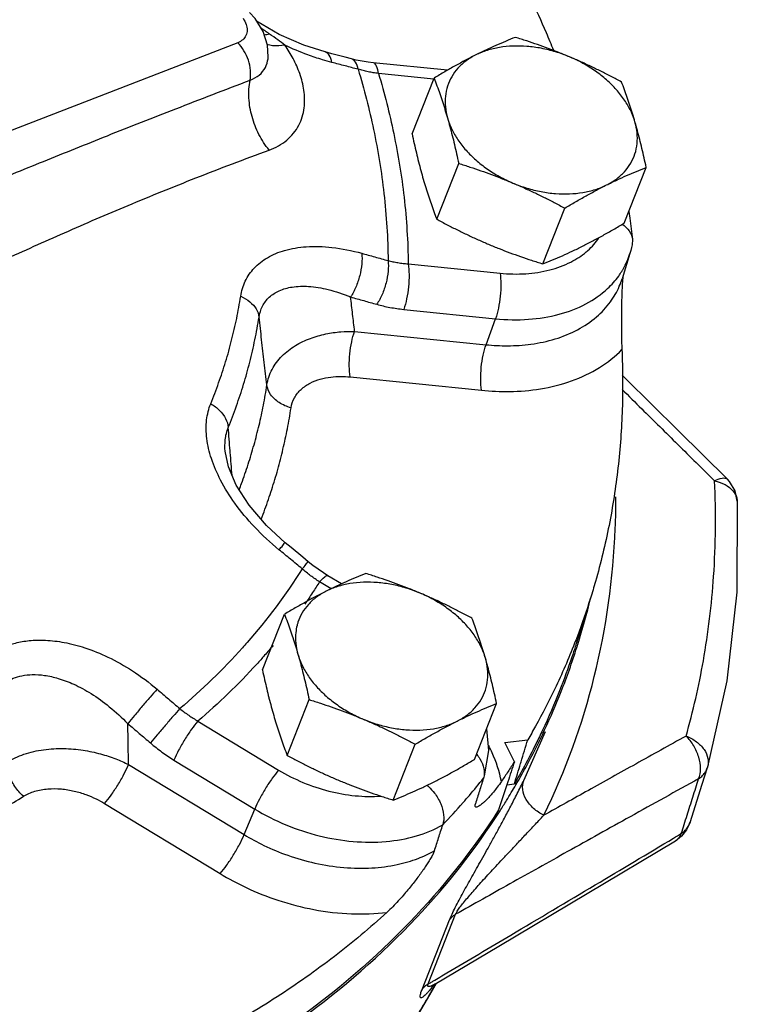
# Model space of a CAD drawing. Units: inches. Extents: x -7.7 to 22.5, y -2.9 to 22.
# Drawn here: x 21.5 to 22.1, y 17.2 to 18.1 of the extents above; entities that cross this region are included whole.
import ezdxf

# ---------------------------------------------------------------- set-up
doc = ezdxf.new("R2010")
doc.units = ezdxf.units.IN
doc.header["$LTSCALE"] = 1.21
doc.header["$MEASUREMENT"] = 0
doc.layers.get('0').update_dxf_attribs({"linetype": 'CONTINUOUS'})
doc.layers.add('02___PRT_ALL_AXES', color=7, linetype='CONTINUOUS')
doc.layers.add('MACHINE', color=7, linetype='CONTINUOUS')

msp = doc.modelspace()

# ---------------------------------------------------------------- linework, layer by layer
at = {"color": 7, "linetype": 'CONTINUOUS'}
for p, q in [((21.69943, 18.1011), (21.67815, 18.11354)), ((21.66055, 18.09325), (21.40929, 17.99598)), ((21.72275, 18.09083), (21.69943, 18.1011)), ((21.74266, 18.08454), (21.72275, 18.09083)), ((21.68923, 18.07977), (21.68923, 18.07981)), ((21.85769, 18.06731), (21.78785, 18.07441)), ((21.84505, 18.05898), (21.79296, 18.06428)), ((22.02821, 17.93441), (22.02915, 17.92834)), ((22.02915, 17.92834), (22.03176, 17.90825)), ((22.03176, 17.90826), (22.03153, 17.90328)), ((22.02937, 17.89501), (22.02193, 17.87126)), ((21.8209, 17.88529), (21.9072, 17.87652)), ((21.81663, 17.84248), (21.90294, 17.83371)), ((21.894, 17.80923), (21.90294, 17.83371)), ((21.77046, 17.82179), (21.894, 17.80923)), ((21.7662, 17.77898), (21.88974, 17.76642)), ((21.64874, 17.709), (21.64874, 17.70901)), ((21.75809, 17.58431), (21.74543, 17.592)), ((21.74828, 17.57969), (21.73749, 17.58624)), ((21.99225, 17.57092), (21.97878, 17.52792)), ((21.62313, 17.45535), (21.69904, 17.40929)), ((21.92957, 17.39959), (21.94986, 17.44563)), ((21.91157, 17.43504), (21.93326, 17.43771)), ((21.92071, 17.41714), (21.91157, 17.43504)), ((21.60062, 17.41871), (21.67653, 17.37265)), ((21.55788, 17.41447), (21.66653, 17.34853)), ((22.0972, 17.39592), (22.10217, 17.41166)), ((21.91358, 17.39542), (21.92076, 17.3963)), ((22.08582, 17.35995), (22.0972, 17.39592)), ((21.53537, 17.37783), (21.64403, 17.31189)), ((21.66653, 17.34853), (21.67653, 17.37265)), ((22.07789, 17.34705), (22.07206, 17.34255)), ((21.83387, 17.203), (21.85975, 17.2685)), ((21.83959, 17.2081), (21.86547, 17.27361)), ((21.84117, 17.19797), (21.84743, 17.20898)), ((21.8445, 17.20719), (21.84573, 17.20798))]:
    msp.add_line(p, q, dxfattribs=at)
for points in [[(21.68923, 18.07981), (21.68862, 18.09096), (21.68449, 18.10383), (21.6769, 18.1159), (21.67176, 18.1216)], [(21.76738, 18.07807), (21.76151, 18.07962), (21.7491, 18.08286), (21.74266, 18.08454)], [(21.78785, 18.07441), (21.78313, 18.07497), (21.77201, 18.07695), (21.76738, 18.07807)], [(22.03153, 17.90328), (22.0309, 17.90051), (22.03018, 17.89775), (22.02937, 17.89501)], [(22.12105, 17.68276), (22.07461, 17.72867), (22.02528, 17.77732), (22.02189, 17.78066)], [(21.70521, 17.62307), (21.68755, 17.63926), (21.67117, 17.65836), (21.65915, 17.67715), (21.65173, 17.69446), (21.64874, 17.70901)], [(22.13028, 17.66201), (22.12819, 17.67189), (22.12293, 17.68073), (22.12105, 17.68276)], [(22.13028, 17.66201), (22.12985, 17.57656), (22.12051, 17.49318), (22.10237, 17.41234)], [(21.72691, 17.60519), (21.72175, 17.60945), (21.71085, 17.61844), (21.70521, 17.62307)], [(21.74542, 17.592), (21.74131, 17.59459), (21.73125, 17.60172), (21.72691, 17.60519)], [(21.89458, 17.44792), (21.89646, 17.42779), (21.89235, 17.40373)], [(22.10237, 17.41234), (22.10227, 17.412), (22.10217, 17.41166)], [(22.08582, 17.35995), (22.08266, 17.35303), (22.07789, 17.34705)], [(21.84573, 17.20798), (21.90607, 17.24368), (21.98922, 17.2931), (22.07207, 17.34256)], [(21.84266, 17.20577), (21.84277, 17.20588), (21.8445, 17.20719)], [(21.79701, 17.12188), (21.80861, 17.14237), (21.82509, 17.17063), (21.84117, 17.19797)]]:
    msp.add_lwpolyline(points, dxfattribs=at)
for points, start_tangent, end_tangent in [([(21.74979, 18.41565), (21.7994, 18.35539), (21.84445, 18.2937), (21.88477, 18.23084), (21.92016, 18.16708), (21.95049, 18.1027), (21.95735, 18.0863)], (0.256885, -0.294749), (0.147898, -0.362011)), ([(21.66556, 18.11622), (21.66843, 18.11049), (21.66936, 18.10496), (21.66827, 18.10002), (21.66526, 18.09602), (21.66055, 18.09325)], (0.01525, -0.023024), (-0.025681, -0.009949)), ([(21.69049, 18.10134), (21.68207, 18.10732)], (-0.008477, 0.005901), (-0.008355, 0.006075)), ([(21.69049, 18.10134), (21.68542, 18.10042)], (-0.004927, -0.001213), (-0.005149, -0.000447)), ([(21.7049, 18.09096), (21.69822, 18.09591), (21.69049, 18.10134)], (-0.014072, 0.010832), (-0.014574, 0.010146)), ([(21.67217, 18.05798), (21.67252, 18.06717), (21.67053, 18.07675), (21.6664, 18.08574), (21.66055, 18.09325)], (0.006651, 0.037813), (-0.027219, 0.027078)), ([(21.7049, 18.09096), (21.69323, 18.09044), (21.68807, 18.09158)], (-0.016665, -0.002806), (-0.016026, 0.005753)), ([(21.69012, 17.99224), (21.7067, 18.00162), (21.71797, 18.01555), (21.72302, 18.03195), (21.72279, 18.04852), (21.71889, 18.06414), (21.71261, 18.07834), (21.7049, 18.09096)], (0.109992, 0.040223), (-0.066669, 0.096288)), ([(21.74034, 18.07715), (21.72632, 18.08186), (21.7049, 18.09096)], (-0.036449, 0.011011), (-0.034315, 0.016465)), ([(21.74911, 18.07469), (21.74658, 18.08152), (21.74267, 18.08453)], (-0.00225, 0.011982), (-0.011544, 0.003191)), ([(21.67216, 18.05798), (21.68075, 18.06286), (21.68651, 18.06995), (21.68907, 18.07821), (21.68923, 18.07977)], (0.027375, 0.010222), (0.002038, 0.029244)), ([(21.74911, 18.07469), (21.74034, 18.07715)], (-0.008814, 0.002286), (-0.00872, 0.002634)), ([(21.7615, 18.07146), (21.74911, 18.07469)], (-0.012391, 0.003242), (-0.012398, 0.003215)), ([(21.77384, 18.06822), (21.77129, 18.07506), (21.76738, 18.07807)], (-0.002259, 0.011995), (-0.011555, 0.00326)), ([(21.79296, 18.06428), (21.79105, 18.0713), (21.78822, 18.07434), (21.78785, 18.07438)], (-0.001827, 0.011704), (-0.010943, -0.000013)), ([(21.77384, 18.06822), (21.7615, 18.07146)], (-0.012334, 0.003256), (-0.012341, 0.003229)), ([(21.77384, 18.06822), (21.78828, 18.01159), (21.79805, 17.95133), (21.80191, 17.88833)], (0.052373, -0.174928), (0.001525, -0.182593)), ([(21.79296, 18.06428), (21.78802, 18.06501), (21.7832, 18.06591), (21.77847, 18.06698), (21.77384, 18.06822)], (-0.019381, 0.002501), (-0.018768, 0.005445)), ([(21.79296, 18.06428), (21.80722, 18.00783), (21.81692, 17.94787), (21.8209, 17.88529)], (0.051572, -0.174192), (0.002159, -0.181653)), ([(21.42036, 17.95825), (21.47778, 17.98165), (21.53799, 18.0058), (21.60224, 18.03108), (21.67217, 18.05798)], (0.250585, 0.102784), (0.253187, 0.096196)), ([(21.69012, 17.99224), (21.68049, 18.00696), (21.67398, 18.02376), (21.67112, 18.04126), (21.67216, 18.05798)], (-0.044615, 0.054058), (0.012964, 0.068882)), ([(21.44035, 17.88887), (21.49766, 17.91453), (21.55749, 17.94021), (21.62111, 17.96605), (21.69012, 17.99224)], (0.246067, 0.112054), (0.253946, 0.092826)), ([(22.02205, 17.92265), (22.02277, 17.92214)], (0.000727, -0.0005), (0.000712, -0.000521)), ([(22.02277, 17.92214), (22.02727, 17.918), (22.03143, 17.91013), (22.03175, 17.90826)], (0.013692, -0.010018), (0.001894, -0.017032)), ([(21.98984, 17.89792), (22.00024, 17.90968)], (0.011748, 0.010458), (0.008875, 0.013001)), ([(21.66335, 17.85483), (21.6677, 17.86901), (21.67613, 17.88133), (21.68847, 17.8911), (21.70467, 17.89792), (21.72487, 17.90137), (21.74916, 17.90076), (21.77711, 17.89527)], (0.021347, 0.134671), (0.131405, -0.036396)), ([(21.98823, 17.89653), (21.98984, 17.89792)], (0.001629, 0.001363), (0.001587, 0.001413)), ([(21.77711, 17.89527), (21.77718, 17.8854), (21.77525, 17.87423), (21.77157, 17.86331), (21.76667, 17.85413)], (0.005367, -0.042799), (-0.024162, -0.035732)), ([(21.77711, 17.89527), (21.78954, 17.89181), (21.80191, 17.88833)], (0.02482, -0.006875), (0.024787, -0.006993)), ([(21.80191, 17.88833), (21.80197, 17.87847), (21.8, 17.86731), (21.79628, 17.8564), (21.79132, 17.84724)], (0.005348, -0.042809), (-0.024381, -0.035592)), ([(21.80191, 17.88833), (21.80651, 17.88728), (21.81121, 17.88642), (21.81599, 17.88576), (21.8209, 17.88529)], (0.018654, -0.004747), (0.019196, -0.001422)), ([(21.9072, 17.87652), (21.93143, 17.87603), (21.95391, 17.87957), (21.97368, 17.88698), (21.98823, 17.89653)], (0.085059, -0.008648), (0.065735, 0.055012)), ([(22.02298, 17.8804), (22.02936, 17.89502)], (0.007933, 0.013861), (0.004783, 0.015222)), ([(21.8209, 17.88529), (21.82164, 17.87528), (21.82109, 17.86372), (21.81934, 17.85224), (21.81663, 17.84248)], (0.006684, -0.042832), (-0.014867, -0.040722)), ([(22.0216, 17.87808), (22.02298, 17.8804)], (0.001427, 0.002294), (0.001343, 0.002346)), ([(21.894, 17.80923), (21.91422, 17.80824), (21.93628, 17.80976), (21.95898, 17.81469), (21.98012, 17.82337), (21.99781, 17.83535), (22.01093, 17.84949), (22.0193, 17.86417), (22.02193, 17.87126)], (0.15275, -0.01553), (0.045986, 0.146795)), ([(21.9072, 17.87652), (21.90794, 17.86651), (21.9074, 17.85494), (21.90565, 17.84346), (21.90294, 17.83371)], (0.006684, -0.042832), (-0.014867, -0.040722)), ([(21.90294, 17.83371), (21.93402, 17.83314), (21.96282, 17.83786), (21.988, 17.84765), (22.00837, 17.86206), (22.01875, 17.87384)], (0.12725, -0.012937), (0.074999, 0.104192)), ([(22.01875, 17.87384), (22.0216, 17.87808)], (0.002984, 0.004146), (0.002699, 0.004339)), ([(22.02299, 17.87472), (22.02257, 17.87138), (22.02218, 17.86676)], (-0.001221, -0.007909), (-0.000545, -0.00798)), ([(21.68057, 17.83519), (21.68387, 17.84548), (21.69025, 17.8539), (21.69958, 17.86), (21.71183, 17.8635), (21.72709, 17.86405), (21.74545, 17.86113), (21.76667, 17.85413)], (0.016172, 0.100165), (0.093867, -0.038517)), ([(22.02191, 17.86206), (22.0217, 17.85708), (22.02154, 17.85176), (22.02142, 17.84611), (22.02133, 17.84008), (22.02128, 17.83368), (22.02128, 17.82691), (22.02134, 17.81977), (22.02148, 17.81232), (22.02174, 17.80465)], (-0.002801, -0.057351), (0.002569, -0.057362)), ([(22.02218, 17.86676), (22.02191, 17.86206)], (-0.000321, -0.004703), (-0.00023, -0.004708)), ([(21.63515, 17.75373), (21.64263, 17.77331), (21.6492, 17.79323), (21.65484, 17.81346), (21.65956, 17.834), (21.66335, 17.85483)], (0.039806, 0.097362), (0.016478, 0.103886)), ([(21.66335, 17.85483), (21.67195, 17.84964), (21.67792, 17.84283), (21.68057, 17.83519)], (0.024948, -0.010804), (0.002953, -0.027026)), ([(21.76667, 17.85413), (21.77902, 17.85069), (21.79132, 17.84724)], (0.024665, -0.006832), (0.024632, -0.006949)), ([(21.77046, 17.82179), (21.76857, 17.83794), (21.76667, 17.85413)], (-0.003793, 0.032342), (-0.003795, 0.032342)), ([(21.79132, 17.84724), (21.79745, 17.84566), (21.80372, 17.84434), (21.8101, 17.84328), (21.81663, 17.84248)], (0.024822, -0.007003), (0.025659, -0.002609)), ([(21.65166, 17.73155), (21.65933, 17.75163), (21.66606, 17.77204), (21.67184, 17.79278), (21.67668, 17.81384), (21.68057, 17.83519)], (0.040804, 0.099802), (0.016891, 0.10649)), ([(21.68801, 17.77138), (21.68554, 17.79258), (21.68306, 17.81385), (21.68057, 17.83519)], (-0.007444, 0.063812), (-0.007448, 0.063812)), ([(21.68802, 17.77138), (21.69281, 17.78594), (21.70223, 17.79865), (21.71473, 17.80839), (21.72887, 17.81519), (21.74344, 17.81936), (21.75751, 17.82139), (21.77046, 17.82179)], (0.015815, 0.103818), (0.104997, -0.002019)), ([(21.7662, 17.77898), (21.76546, 17.78899), (21.766, 17.80056), (21.76775, 17.81203), (21.77046, 17.82179)], (-0.006684, 0.042832), (0.014867, 0.040722)), ([(21.88974, 17.76642), (21.889, 17.77643), (21.88955, 17.788), (21.8913, 17.79947), (21.894, 17.80923)], (-0.006684, 0.042832), (0.014867, 0.040722)), ([(21.88974, 17.76642), (21.91618, 17.76525), (21.94513, 17.76774), (21.97445, 17.77517), (22.00084, 17.78781), (22.02174, 17.80465)], (0.141145, -0.01435), (0.098347, 0.102253)), ([(22.02174, 17.80465), (22.02209, 17.74856), (22.01805, 17.69338), (22.00965, 17.63931), (21.99692, 17.58654), (21.99225, 17.57093)], (0.010592, -0.236481), (-0.070785, -0.225962)), ([(21.71071, 17.74986), (21.7139, 17.75927), (21.72023, 17.76727), (21.72866, 17.77311), (21.73819, 17.77688), (21.74801, 17.77886), (21.75748, 17.77943), (21.7662, 17.77898)], (0.010546, 0.068061), (0.06852, -0.006966)), ([(21.66195, 17.67287), (21.66415, 17.67874), (21.67037, 17.69678), (21.67586, 17.71507), (21.68064, 17.7336), (21.68469, 17.75237), (21.68801, 17.77138)], (0.036438, 0.095369), (0.015625, 0.100881)), ([(21.71071, 17.74986), (21.69952, 17.75483), (21.69152, 17.76242), (21.68801, 17.77138)], (-0.031711, 0.008707), (-0.003579, 0.032689)), ([(22.02198, 17.76714), (22.04042, 17.74894), (22.07431, 17.71545), (22.10891, 17.68121)], (0.087019, -0.085846), (0.086856, -0.086011)), ([(21.69935, 17.61646), (21.67626, 17.63798), (21.65789, 17.66014), (21.64448, 17.68178), (21.63581, 17.70218), (21.6315, 17.72111), (21.63134, 17.73858), (21.63515, 17.75373)], (-0.124012, 0.101853), (0.06068, 0.148563)), ([(21.63515, 17.75373), (21.64345, 17.74746), (21.64918, 17.73977), (21.65166, 17.73155)], (0.024813, -0.014162), (0.002571, -0.028454)), ([(21.68259, 17.64511), (21.68614, 17.65449), (21.69254, 17.67306), (21.6982, 17.69189), (21.70311, 17.71097), (21.70728, 17.73029), (21.71071, 17.74986)], (0.039524, 0.101234), (0.016633, 0.107387)), ([(21.64874, 17.70901), (21.64884, 17.71983), (21.65166, 17.73155)], (-0.001786, 0.022842), (0.008541, 0.021212)), ([(21.65341, 17.70938), (21.65166, 17.73155)], (-0.001745, 0.022175), (-0.001746, 0.022175)), ([(21.65352, 17.70795), (21.65341, 17.70938)], (-0.000113, 0.00143), (-0.000113, 0.00143)), ([(21.65522, 17.68632), (21.65352, 17.70795)], (-0.001701, 0.021629), (-0.001702, 0.021629)), ([(22.08212, 17.44127), (22.09837, 17.5121), (22.10802, 17.59142), (22.10891, 17.68121)], (0.066102, 0.233188), (-0.011329, 0.242111)), ([(22.10891, 17.68121), (22.11605, 17.68381), (22.12072, 17.68304), (22.12102, 17.68276)], (0.011318, 0.005909), (0.008205, -0.009038)), ([(22.10891, 17.68121), (22.11888, 17.67767)], (0.010365, -0.002117), (0.009366, -0.005058)), ([(22.11888, 17.67767), (22.12622, 17.67185)], (0.008289, -0.004477), (0.006067, -0.007236)), ([(21.9484, 17.36677), (21.99584, 17.4972), (22.01556, 17.63652), (22.01613, 17.66631)], (0.135648, 0.277904), (-0.000398, 0.309842)), ([(22.12622, 17.67185), (22.12977, 17.66525)], (0.00485, -0.005784), (0.001981, -0.007282)), ([(22.12977, 17.66525), (22.12995, 17.66454), (22.13027, 17.66201)], (0.000861, -0.003163), (0.000143, -0.003295)), ([(21.69935, 17.61646), (21.70353, 17.62132), (21.7052, 17.62308)], (0.005712, 0.006735), (-0.000031, -0.00132)), ([(21.72109, 17.59854), (21.71026, 17.60749), (21.69935, 17.61646)], (-0.021705, 0.017963), (-0.021772, 0.017882)), ([(21.72109, 17.59854), (21.72525, 17.6034), (21.7269, 17.60519)], (0.005695, 0.006722), (-0.000062, -0.000997)), ([(21.72109, 17.59854), (21.66931, 17.52907), (21.66504, 17.52424)], (-0.049514, -0.078825), (-0.062148, -0.069475)), ([(21.73749, 17.58624), (21.73325, 17.58907), (21.72911, 17.59206), (21.72506, 17.59522), (21.72109, 17.59854)], (-0.017258, 0.0111), (-0.015498, 0.013449)), ([(21.73749, 17.58624), (21.74234, 17.59097), (21.74532, 17.59205), (21.74542, 17.59198)], (0.006647, 0.007607), (0.005894, -0.004864)), ([(21.73749, 17.58624), (21.73092, 17.57611)], (-0.006458, -0.010196), (-0.006685, -0.010054)), ([(21.73092, 17.57611), (21.7236, 17.56538)], (-0.007192, -0.010817), (-0.007448, -0.010648)), ([(21.99225, 17.57093), (21.97991, 17.53523), (21.97732, 17.52852)], (-0.013443, -0.042911), (-0.016403, -0.041867)), ([(21.43116, 17.52026), (21.44044, 17.52506), (21.45146, 17.52875), (21.46445, 17.531), (21.4798, 17.53136), (21.49723, 17.52929), (21.51682, 17.52422), (21.53847, 17.51548), (21.5615, 17.50254), (21.58472, 17.48527)], (0.141956, 0.088146), (0.127444, -0.108071)), ([(21.97732, 17.52852), (21.95871, 17.48567)], (-0.017046, -0.043508), (-0.020159, -0.042161)), ([(21.97877, 17.52789), (21.9779, 17.52513)], (-0.000866, -0.002764), (-0.000878, -0.00276)), ([(21.66504, 17.52424), (21.60616, 17.46701)], (-0.054814, -0.061276), (-0.062607, -0.053112)), ([(21.69376, 17.52645), (21.68583, 17.51719), (21.67843, 17.50889)], (-0.014969, -0.01787), (-0.015674, -0.01725)), ([(21.9779, 17.52513), (21.97476, 17.51554), (21.96322, 17.48391)], (-0.013268, -0.041696), (-0.016079, -0.040711)), ([(21.67843, 17.50889), (21.62313, 17.45535)], (-0.051821, -0.05703), (-0.058516, -0.049983)), ([(21.44256, 17.49223), (21.44947, 17.49563), (21.45769, 17.49799), (21.46738, 17.49902), (21.47883, 17.49831), (21.49183, 17.49544), (21.50646, 17.48993), (21.52262, 17.4812), (21.53983, 17.46888), (21.55723, 17.45286)], (0.110749, 0.067314), (0.089965, -0.093288)), ([(21.58472, 17.48527), (21.57822, 17.47791), (21.5708, 17.46925), (21.56346, 17.4605), (21.55723, 17.45286)], (-0.028406, -0.031608), (-0.026555, -0.033178)), ([(21.58472, 17.48527), (21.59547, 17.47613), (21.60616, 17.46701)], (0.021481, -0.018216), (0.021405, -0.018305)), ([(21.95871, 17.48567), (21.94058, 17.45055)], (-0.017051, -0.035662), (-0.01919, -0.034552)), ([(21.96322, 17.48391), (21.94717, 17.44672)], (-0.014883, -0.037682), (-0.017199, -0.036665)), ([(21.60616, 17.46701), (21.59965, 17.45966), (21.5922, 17.45103), (21.58482, 17.44231), (21.57854, 17.43472)], (-0.028424, -0.031591), (-0.026808, -0.032973)), ([(21.60616, 17.46701), (21.61025, 17.46382), (21.61444, 17.46082), (21.61872, 17.458), (21.62313, 17.45535)], (0.015985, -0.013006), (0.017887, -0.010233)), ([(21.62313, 17.45535), (21.6171, 17.44764), (21.61075, 17.43803), (21.60498, 17.42791), (21.60062, 17.41871)], (-0.028382, -0.032483), (-0.016512, -0.03985)), ([(21.55723, 17.45286), (21.56791, 17.44378), (21.57854, 17.43472)], (0.021347, -0.018102), (0.021272, -0.018191)), ([(21.55788, 17.41447), (21.55756, 17.43364), (21.55723, 17.45286)], (-0.000649, 0.038392), (-0.00065, 0.038392)), ([(21.94058, 17.45055), (21.93326, 17.43771)], (-0.007178, -0.012924), (-0.007467, -0.012755)), ([(21.94717, 17.44672), (21.94108, 17.4341)], (-0.005953, -0.012692), (-0.006224, -0.012556)), ([(21.57854, 17.43472), (21.58385, 17.43035), (21.58931, 17.42623), (21.59488, 17.42236), (21.60062, 17.41871)], (0.020746, -0.017742), (0.023336, -0.014163)), ([(21.92652, 17.41538), (21.92702, 17.41702), (21.93326, 17.43771)], (0.006737, 0.022325), (0.006735, 0.022326)), ([(22.08212, 17.44127), (22.03472, 17.41493), (21.99024, 17.39015), (21.9484, 17.36677)], (-0.133838, -0.074278), (-0.133589, -0.074725)), ([(22.08212, 17.44127), (22.09188, 17.43592), (22.09905, 17.42857), (22.10266, 17.4202), (22.10237, 17.41234)], (0.035824, -0.013727), (-0.01041, -0.036981)), ([(22.09392, 17.40109), (22.09566, 17.41044), (22.09404, 17.42129), (22.0893, 17.43208), (22.08212, 17.44127)], (0.016892, 0.04055), (-0.031444, 0.030674)), ([(21.44369, 17.41658), (21.45953, 17.42409), (21.47807, 17.42842), (21.49703, 17.42948), (21.51516, 17.42791), (21.5316, 17.42442), (21.54588, 17.41974), (21.55788, 17.41447)], (0.100072, 0.063835), (0.106322, -0.052772)), ([(21.9085, 17.39863), (21.89979, 17.42549), (21.89657, 17.43221)], (-0.007041, 0.034972), (-0.016241, 0.031829)), ([(21.94108, 17.4341), (21.93006, 17.41285)], (-0.010633, -0.021453), (-0.011406, -0.021031)), ([(21.45915, 17.38457), (21.45102, 17.39396), (21.44557, 17.40525), (21.44369, 17.41658)], (-0.027477, 0.023946), (0.000232, 0.036446)), ([(21.8853, 17.42389), (21.88663, 17.42223)], (0.001378, -0.001618), (0.001279, -0.001697)), ([(21.88663, 17.42223), (21.88831, 17.41979)], (0.001783, -0.002365), (0.001573, -0.002516)), ([(21.88831, 17.41979), (21.89206, 17.41042)], (0.005378, -0.008601), (0.001769, -0.010048)), ([(21.92071, 17.41714), (21.91469, 17.40785), (21.9085, 17.39863)], (-0.011892, -0.018707), (-0.012509, -0.0183)), ([(21.92071, 17.41714), (21.91454, 17.39834)], (-0.006165, -0.018798), (-0.006166, -0.018798)), ([(21.53537, 17.37783), (21.5414, 17.38555), (21.54775, 17.39515), (21.55352, 17.40527), (21.55788, 17.41447)], (0.028382, 0.032483), (0.016512, 0.03985)), ([(21.69904, 17.40929), (21.69301, 17.40157), (21.68666, 17.39196), (21.68089, 17.38184), (21.67653, 17.37265)], (-0.028382, -0.032483), (-0.016512, -0.03985)), ([(21.69904, 17.40929), (21.7219, 17.39766), (21.74627, 17.38949), (21.77108, 17.38514), (21.79518, 17.3848)], (0.086038, -0.052218), (0.100512, 0.007156)), ([(21.89206, 17.41042), (21.89213, 17.40369)], (0.00117, -0.006648), (-0.00111, -0.006622)), ([(21.92076, 17.3963), (21.92652, 17.41538)], (0.005761, 0.019083), (0.005759, 0.019084)), ([(21.93006, 17.41285), (21.92076, 17.3963)], (-0.009055, -0.016695), (-0.009531, -0.016409)), ([(22.09392, 17.40109), (22.09766, 17.40414), (22.10047, 17.40779), (22.1021, 17.41145)], (0.011294, 0.007276), (0.004059, 0.012821)), ([(22.09392, 17.40109), (22.02959, 17.36537), (21.97072, 17.33257), (21.91632, 17.30215), (21.86547, 17.27361)], (-0.228827, -0.126815), (-0.228038, -0.128229)), ([(21.87835, 17.38548), (21.89161, 17.40149)], (0.013494, 0.015815), (0.013012, 0.016211)), ([(21.89161, 17.40149), (21.88786, 17.38953)], (-0.003748, -0.011956), (-0.003748, -0.011956)), ([(21.89213, 17.40369), (21.89161, 17.40149)], (-0.000376, -0.002244), (-0.000677, -0.002159)), ([(21.9085, 17.39863), (21.90455, 17.39309), (21.90108, 17.38863), (21.89802, 17.38503), (21.89532, 17.38211)], (-0.011944, -0.017475), (-0.014733, -0.0152)), ([(21.91454, 17.39834), (21.91329, 17.39453), (21.90586, 17.37188)], (-0.00868, -0.026462), (-0.008682, -0.026461)), ([(21.92653, 17.39343), (21.92957, 17.39959)], (0.003062, 0.006152), (0.003014, 0.006175)), ([(21.9484, 17.36677), (21.93867, 17.37327), (21.93172, 17.38172), (21.92854, 17.39093), (21.92957, 17.39959)], (-0.03699, 0.017932), (0.015103, 0.038232)), ([(22.08307, 17.36676), (22.08849, 17.38392), (22.09392, 17.40109)], (0.010856, 0.034332), (0.010844, 0.034336)), ([(21.45915, 17.38457), (21.46964, 17.38927), (21.48202, 17.39158), (21.49471, 17.39149), (21.50684, 17.38952), (21.51782, 17.38624), (21.52736, 17.3822), (21.53537, 17.37783)], (0.067839, 0.042421), (0.068399, -0.041513)), ([(21.83849, 17.39502), (21.83999, 17.39369)], (0.001529, -0.00129), (0.001472, -0.001358)), ([(21.83999, 17.39369), (21.84548, 17.38767), (21.8514, 17.37754), (21.85415, 17.36703), (21.85329, 17.35764)], (0.029572, -0.027286), (-0.012248, -0.038244)), ([(21.88786, 17.38953), (21.88411, 17.37757)], (-0.003751, -0.011966), (-0.003751, -0.011966)), ([(21.91723, 17.3752), (21.92336, 17.38712), (21.92653, 17.39343)], (0.009475, 0.018135), (0.009117, 0.018318)), ([(21.33906, 17.32452), (21.36036, 17.33324), (21.38115, 17.34248), (21.40142, 17.35224), (21.42119, 17.3625), (21.44043, 17.37328), (21.45915, 17.38457)], (0.125145, 0.049147), (0.114, 0.071279)), ([(21.85329, 17.35764), (21.87249, 17.37869), (21.87835, 17.38548)], (0.025785, 0.027167), (0.024314, 0.028496)), ([(21.89532, 17.38211), (21.89292, 17.37975), (21.89081, 17.37786), (21.88895, 17.3764), (21.88733, 17.37531), (21.88595, 17.37461), (21.88484, 17.37432), (21.88401, 17.37459), (21.88372, 17.37563), (21.88411, 17.37757)], (-0.011927, -0.012305), (0.005126, 0.016351)), ([(21.90586, 17.37188), (21.82226, 17.26611), (21.71641, 17.17464), (21.59043, 17.09928), (21.44684, 17.04157), (21.28855, 17.00266), (21.11872, 16.98333), (20.94077, 16.98397), (20.75829, 17.00456), (20.57493, 17.0447), (20.51984, 17.06059)], (-0.818008, -1.27732), (-1.451553, 0.442189)), ([(21.67653, 17.37265), (21.7059, 17.35776), (21.73727, 17.34743), (21.76915, 17.34212), (21.80006, 17.3421), (21.82856, 17.34735), (21.85329, 17.35764)], (0.158109, -0.09596), (0.161096, 0.090856)), ([(21.91124, 17.36388), (21.91723, 17.3752)], (0.006045, 0.011294), (0.005932, 0.011354)), ([(21.85975, 17.2685), (21.86203, 17.27378), (21.86511, 17.28011), (21.86868, 17.28697), (21.87255, 17.29415), (21.87657, 17.30143), (21.88073, 17.30887), (21.88508, 17.31661), (21.88969, 17.32481), (21.89461, 17.33358), (21.89986, 17.343), (21.90542, 17.35313), (21.91124, 17.36388)], (0.039741, 0.100879), (0.051167, 0.095592)), ([(21.86547, 17.27361), (21.86694, 17.27643), (21.86951, 17.2802), (21.87286, 17.28453), (21.87676, 17.28924), (21.881, 17.29417), (21.88555, 17.29931), (21.89045, 17.30475), (21.8958, 17.31059), (21.90165, 17.31692), (21.90806, 17.32382), (21.91506, 17.33131), (21.92261, 17.33935), (21.93066, 17.34792), (21.93925, 17.35706), (21.9484, 17.36677)], (0.044391, 0.116754), (0.08566, 0.090909)), ([(22.07764, 17.3496), (22.08307, 17.36676)], (0.005429, 0.017158), (0.005426, 0.017159)), ([(21.84554, 17.33343), (21.84942, 17.34554), (21.85329, 17.35764)], (0.007755, 0.024214), (0.007755, 0.024214)), ([(22.07764, 17.3496), (22.0814, 17.35266), (22.08413, 17.35619)], (0.007814, 0.005061), (0.004786, 0.008017)), ([(22.08413, 17.35619), (22.08422, 17.35635), (22.08582, 17.35995)], (0.002116, 0.003544), (0.001245, 0.003928)), ([(21.64403, 17.31189), (21.65006, 17.31961), (21.65641, 17.32921), (21.66217, 17.33933), (21.66653, 17.34853)], (0.028382, 0.032483), (0.016512, 0.03985)), ([(21.66653, 17.34853), (21.68515, 17.33844), (21.70752, 17.32914), (21.73319, 17.32179), (21.76032, 17.31763), (21.78676, 17.31726), (21.8105, 17.32044), (21.83011, 17.3262), (21.84554, 17.33343)], (0.160213, -0.097237), (0.163091, 0.092329)), ([(21.85728, 17.21855), (21.91725, 17.25405), (21.99658, 17.30121), (22.07044, 17.34529)], (0.213505, 0.126154), (0.212842, 0.127269)), ([(22.07044, 17.34529), (22.07764, 17.3496)], (0.007207, 0.004309), (0.007206, 0.00431)), ([(22.07206, 17.34256), (22.07322, 17.34335), (22.07343, 17.34351)], (0.001445, 0.000845), (0.0013, 0.001048)), ([(22.07343, 17.34351), (22.07764, 17.3496)], (0.005807, 0.004681), (0.002581, 0.006927)), ([(21.84554, 17.33343), (21.84436, 17.33058), (21.84246, 17.32703), (21.84006, 17.32307), (21.83749, 17.31914), (21.83469, 17.31506), (21.83161, 17.31077), (21.82826, 17.30627), (21.8246, 17.30154), (21.82061, 17.2966), (21.81626, 17.29146), (21.81154, 17.28616), (21.8064, 17.28077), (21.80086, 17.27543)], (-0.02244, -0.070069), (-0.05439, -0.049546)), ([(21.64403, 17.31189), (21.66847, 17.29878), (21.69822, 17.2869), (21.73222, 17.2781), (21.76752, 17.2741), (21.80086, 17.27543)], (0.140011, -0.084976), (0.162569, 0.019884)), ([(21.80086, 17.27543), (21.75139, 17.23403), (21.69757, 17.19596), (21.63963, 17.16141), (21.57784, 17.13052), (21.51244, 17.10341), (21.44372, 17.0802), (21.37197, 17.06099)], (-0.358232, -0.326328), (-0.471748, -0.110788)), ([(21.86547, 17.27361), (21.86325, 17.27213), (21.86134, 17.27042), (21.85975, 17.2685)], (-0.006687, -0.003854), (-0.004453, -0.006304)), ([(21.84409, 17.21076), (21.85728, 17.21855)], (0.013193, 0.007789), (0.01319, 0.007794)), ([(21.84081, 17.20199), (21.83864, 17.1995), (21.83677, 17.19758), (21.83518, 17.1962), (21.83386, 17.19536), (21.83284, 17.19512), (21.83221, 17.19561), (21.83209, 17.19694), (21.83258, 17.19929), (21.83387, 17.203)], (-0.012251, -0.014755), (0.007075, 0.017814)), ([(21.83959, 17.2081), (21.83737, 17.20662), (21.83546, 17.20491), (21.83387, 17.203)], (-0.006687, -0.003854), (-0.004454, -0.006303)), ([(21.84573, 17.20798), (21.84521, 17.20767), (21.8429, 17.20646), (21.84104, 17.20577), (21.83977, 17.20572), (21.83922, 17.20641), (21.83959, 17.2081)], (-0.007831, -0.00463), (0.003456, 0.00839)), ([(21.83959, 17.2081), (21.84084, 17.20884)], (0.001255, 0.000741), (0.001255, 0.000741)), ([(21.84332, 17.20515), (21.84081, 17.20199)], (-0.002451, -0.003205), (-0.002579, -0.003106)), ([(21.84084, 17.20884), (21.84409, 17.21076)], (0.003245, 0.001915), (0.003245, 0.001916)), ([(21.84462, 17.20465), (21.8427, 17.20135)], (-0.001918, -0.003297), (-0.001924, -0.003294)), ([(21.84513, 17.20758), (21.84332, 17.20515)], (-0.001783, -0.002444), (-0.001838, -0.002403)), ([(21.84635, 17.20763), (21.84462, 17.20465)], (-0.001726, -0.002982), (-0.001732, -0.002979)), ([(21.84694, 17.20866), (21.84635, 17.20763)], (-0.000596, -0.001031), (-0.000597, -0.00103)), ([(21.8427, 17.20135), (21.83153, 17.18239), (21.81981, 17.16256), (21.80795, 17.14225), (21.79649, 17.12214)], (-0.046252, -0.079185), (-0.044794, -0.080018))]:
    msp.add_spline(points, degree=3, dxfattribs=dict(at, start_tangent=start_tangent, end_tangent=end_tangent))
at = {"layer": '02___PRT_ALL_AXES', "color": 7, "linetype": 'CONTINUOUS'}
for p, q in [((21.82445, 18.00758), (21.84515, 18.05999)), ((21.84764, 17.9273), (21.86834, 17.97971)), ((22.02392, 17.92356), (22.04463, 17.97598)), ((21.94738, 17.88529), (21.96808, 17.9377)), ((21.68382, 17.50337), (21.70453, 17.55578)), ((21.70701, 17.42309), (21.72772, 17.4755)), ((21.8833, 17.41935), (21.904, 17.47176)), ((21.80675, 17.38108), (21.82746, 17.43349))]:
    msp.add_line(p, q, dxfattribs=at)
for points, start_tangent, end_tangent in [([(21.9217, 18.09827), (21.91244, 18.09453), (21.90327, 18.09059), (21.89396, 18.08635), (21.88446, 18.08174)], (-0.037941, -0.014898), (-0.036458, -0.018229)), ([(21.9726, 18.07987), (21.96262, 18.08394), (21.95259, 18.08779), (21.9425, 18.09142), (21.93227, 18.09488), (21.9217, 18.09827)], (-0.049897, 0.021017), (-0.05169, 0.016111)), ([(21.9726, 18.07987), (21.95943, 18.08463), (21.94596, 18.08796), (21.93248, 18.08978), (21.91931, 18.09006), (21.90673, 18.08879), (21.89502, 18.08599), (21.88446, 18.08174)], (-0.083612, 0.035218), (-0.081148, -0.040574)), ([(21.88446, 18.08174), (21.87478, 18.07676), (21.86506, 18.07149), (21.85525, 18.06593), (21.84515, 18.05999)], (-0.040183, -0.020091), (-0.038573, -0.023031)), ([(21.88446, 18.08174), (21.87526, 18.07611), (21.86765, 18.06925), (21.86178, 18.0613), (21.85779, 18.05244), (21.85577, 18.04287), (21.85577, 18.0328), (21.85778, 18.02246)], (-0.063514, -0.031757), (0.019707, -0.068221)), ([(22.02144, 18.05626), (22.01159, 18.06148), (22.00193, 18.06639), (21.99226, 18.07108), (21.98249, 18.07558), (21.9726, 18.07987)], (-0.047761, 0.025766), (-0.050012, 0.021065)), ([(22.03406, 18.01872), (22.03008, 18.02911), (22.02423, 18.0393), (22.01662, 18.04907), (22.00743, 18.05821), (21.99687, 18.06651), (21.98517, 18.07378), (21.9726, 18.07987)], (-0.024809, 0.085885), (-0.082386, 0.034701)), ([(21.84515, 18.05999), (21.84789, 18.05269), (21.85049, 18.04541), (21.85299, 18.03799), (21.85543, 18.03034), (21.85778, 18.02246)], (0.014172, -0.036992), (0.010994, -0.038058)), ([(22.03406, 18.01872), (22.03171, 18.02661), (22.02928, 18.03425), (22.02677, 18.04167), (22.02417, 18.04895), (22.02144, 18.05626)], (-0.010994, 0.038058), (-0.014172, 0.036992)), ([(21.85778, 18.02246), (21.86004, 18.01435), (21.86222, 18.00605), (21.86431, 17.99757), (21.86633, 17.98885), (21.86834, 17.97971)], (0.012223, -0.042312), (0.009256, -0.043059)), ([(21.85778, 18.02246), (21.86176, 18.01208), (21.86761, 18.00188), (21.87522, 17.99211), (21.88441, 17.98297), (21.89497, 17.97467), (21.90667, 17.9674), (21.91924, 17.96131)], (0.024809, -0.085885), (0.082386, -0.034701)), ([(22.00738, 17.95944), (22.01658, 17.96507), (22.0242, 17.97193), (22.03006, 17.97988), (22.03405, 17.98874), (22.03607, 17.99831), (22.03607, 18.00838), (22.03406, 18.01872)], (0.063514, 0.031757), (-0.019707, 0.068221)), ([(22.04463, 17.97598), (22.04262, 17.98511), (22.04059, 17.99384), (22.0385, 18.00232), (22.03633, 18.01062), (22.03406, 18.01872)], (-0.009256, 0.043059), (-0.012223, 0.042312)), ([(21.82445, 18.00758), (21.82646, 17.99845), (21.82849, 17.98972), (21.83058, 17.98124), (21.83275, 17.97294), (21.83501, 17.96484)], (0.009256, -0.043059), (0.012223, -0.042312)), ([(21.86834, 17.97971), (21.87892, 17.97633), (21.88915, 17.97286), (21.89924, 17.96923), (21.90927, 17.96538), (21.91924, 17.96131)], (0.05169, -0.016111), (0.049897, -0.021017)), ([(22.00738, 17.95944), (22.01692, 17.96407), (22.02624, 17.96832), (22.03541, 17.97225), (22.04463, 17.97598)], (0.036458, 0.018229), (0.037941, 0.014898)), ([(21.83501, 17.96484), (21.83737, 17.95695), (21.8398, 17.94931), (21.84231, 17.94189), (21.8449, 17.9346), (21.84764, 17.9273)], (0.010994, -0.038058), (0.014172, -0.036992)), ([(21.91924, 17.96131), (21.92913, 17.95702), (21.93891, 17.95252), (21.94858, 17.94783), (21.95823, 17.94292), (21.96808, 17.9377)], (0.050012, -0.021065), (0.047761, -0.025766)), ([(21.91924, 17.96131), (21.93241, 17.95655), (21.94588, 17.95322), (21.95936, 17.9514), (21.97253, 17.95112), (21.98511, 17.95239), (21.99682, 17.95519), (22.00738, 17.95944)], (0.083612, -0.035218), (0.081148, 0.040574)), ([(21.96808, 17.9377), (21.97822, 17.94366), (21.98803, 17.94922), (21.99774, 17.95448), (22.00738, 17.95944)], (0.038573, 0.023031), (0.040183, 0.020091)), ([(21.84764, 17.9273), (21.85749, 17.92208), (21.86715, 17.91717), (21.87682, 17.91248), (21.88659, 17.90798), (21.89648, 17.90369)], (0.047761, -0.025766), (0.050012, -0.021065)), ([(21.98462, 17.90182), (21.99429, 17.9068), (22.00402, 17.91207), (22.01383, 17.91763), (22.02392, 17.92356)], (0.040183, 0.020091), (0.038573, 0.023031)), ([(21.89648, 17.90369), (21.90646, 17.89962), (21.91649, 17.89577), (21.92658, 17.89214), (21.9368, 17.88868), (21.94738, 17.88529)], (0.049897, -0.021017), (0.05169, -0.016111)), ([(21.94738, 17.88529), (21.95664, 17.88903), (21.96581, 17.89297), (21.97512, 17.89721), (21.98462, 17.90182)], (0.037941, 0.014898), (0.036458, 0.018229)), ([(21.78107, 17.59406), (21.77181, 17.59031), (21.76264, 17.58638), (21.75333, 17.58214), (21.74383, 17.57753)], (-0.037941, -0.014898), (-0.036458, -0.018229)), ([(21.83197, 17.57566), (21.82199, 17.57973), (21.81196, 17.58357), (21.80187, 17.5872), (21.79165, 17.59067), (21.78107, 17.59406)], (-0.049897, 0.021017), (-0.05169, 0.016111)), ([(21.83197, 17.57566), (21.8188, 17.58042), (21.80533, 17.58375), (21.79186, 17.58557), (21.77868, 17.58585), (21.7661, 17.58458), (21.7544, 17.58178), (21.74383, 17.57753)], (-0.083612, 0.035218), (-0.081148, -0.040574)), ([(21.74383, 17.57753), (21.73416, 17.57255)], (-0.00973, -0.004865), (-0.009617, -0.005086)), ([(21.74383, 17.57753), (21.73463, 17.5719)], (-0.009641, -0.00482), (-0.008667, -0.006439)), ([(21.88081, 17.55205), (21.87096, 17.55726), (21.8613, 17.56217), (21.85163, 17.56687), (21.84186, 17.57136), (21.83197, 17.57566)], (-0.047761, 0.025766), (-0.050012, 0.021065)), ([(21.89344, 17.51451), (21.88946, 17.52489), (21.8836, 17.53509), (21.87599, 17.54486), (21.86681, 17.554), (21.85625, 17.5623), (21.84455, 17.56957), (21.83197, 17.57566)], (-0.024809, 0.085885), (-0.082386, 0.034701)), ([(21.73394, 17.57244), (21.72443, 17.56727), (21.71462, 17.56172), (21.70453, 17.55578)], (-0.02988, -0.015819), (-0.029027, -0.017332)), ([(21.73463, 17.5719), (21.72702, 17.56504), (21.72115, 17.55709), (21.71717, 17.54823)], (-0.024001, -0.017831), (-0.009264, -0.028433)), ([(21.73416, 17.57255), (21.73394, 17.57244)], (-0.000212, -0.000112), (-0.000212, -0.000112)), ([(21.70453, 17.55578), (21.70726, 17.54848), (21.70986, 17.54119), (21.71237, 17.53377), (21.7148, 17.52613), (21.71715, 17.51825)], (0.014172, -0.036992), (0.010994, -0.038058)), ([(21.71717, 17.54823), (21.71631, 17.54527)], (-0.000952, -0.002922), (-0.000751, -0.00298)), ([(21.89344, 17.51451), (21.89108, 17.5224), (21.88865, 17.53004), (21.88614, 17.53746), (21.88355, 17.54474), (21.88081, 17.55205)], (-0.010994, 0.038058), (-0.014172, 0.036992)), ([(21.71631, 17.54527), (21.71515, 17.53866), (21.71514, 17.52859), (21.71715, 17.51825)], (-0.006691, -0.026537), (0.007581, -0.026243)), ([(21.71715, 17.51825), (21.71942, 17.51014), (21.72159, 17.50184), (21.72368, 17.49336), (21.7257, 17.48464), (21.72772, 17.4755)], (0.012223, -0.042312), (0.009256, -0.043059)), ([(21.71715, 17.51825), (21.72113, 17.50786), (21.72699, 17.49767), (21.73459, 17.4879), (21.74378, 17.47876), (21.75434, 17.47046), (21.76604, 17.46319), (21.77862, 17.4571)], (0.024809, -0.085885), (0.082386, -0.034701)), ([(21.86676, 17.45523), (21.87595, 17.46086), (21.88357, 17.46772), (21.88943, 17.47567), (21.89342, 17.48453), (21.89544, 17.4941), (21.89544, 17.50417), (21.89344, 17.51451)], (0.063514, 0.031757), (-0.019707, 0.068221)), ([(21.904, 17.47176), (21.90199, 17.4809), (21.89996, 17.48963), (21.89787, 17.49811), (21.8957, 17.50641), (21.89344, 17.51451)], (-0.009256, 0.043059), (-0.012223, 0.042312)), ([(21.68382, 17.50337), (21.68583, 17.49424), (21.68786, 17.48551), (21.68982, 17.47753)], (0.005576, -0.025939), (0.006502, -0.025723)), ([(21.68982, 17.47753), (21.68995, 17.47703)], (0.000127, -0.000501), (0.000127, -0.000501)), ([(21.68995, 17.47703), (21.69212, 17.46873), (21.69439, 17.46062)], (0.004179, -0.016472), (0.004716, -0.016326)), ([(21.72772, 17.4755), (21.73829, 17.47211), (21.74852, 17.46865), (21.75861, 17.46502), (21.76864, 17.46117), (21.77862, 17.4571)], (0.05169, -0.016111), (0.049897, -0.021017)), ([(21.86676, 17.45523), (21.87629, 17.45986), (21.88562, 17.46411), (21.89478, 17.46804), (21.904, 17.47176)], (0.036458, 0.018229), (0.037941, 0.014898)), ([(21.69439, 17.46062), (21.69674, 17.45274), (21.69917, 17.4451), (21.70168, 17.43767), (21.70428, 17.43039), (21.70701, 17.42309)], (0.010994, -0.038058), (0.014172, -0.036992)), ([(21.77862, 17.4571), (21.7885, 17.45281), (21.79828, 17.44831), (21.80795, 17.44362), (21.8176, 17.43871), (21.82746, 17.43349)], (0.050012, -0.021065), (0.047761, -0.025766)), ([(21.77862, 17.4571), (21.79179, 17.45234), (21.80526, 17.44901), (21.81873, 17.44719), (21.83191, 17.44691), (21.84448, 17.44818), (21.85619, 17.45097), (21.86676, 17.45523)], (0.083612, -0.035218), (0.081148, 0.040574)), ([(21.82746, 17.43349), (21.83759, 17.43945), (21.84741, 17.44501), (21.85712, 17.45027), (21.86676, 17.45523)], (0.038573, 0.023031), (0.040183, 0.020091)), ([(21.70701, 17.42309), (21.71686, 17.41787), (21.72652, 17.41296), (21.73619, 17.40827), (21.74597, 17.40377), (21.75585, 17.39948)], (0.047761, -0.025766), (0.050012, -0.021065)), ([(21.84399, 17.39761), (21.85367, 17.40259), (21.86339, 17.40786), (21.8732, 17.41342), (21.8833, 17.41935)], (0.040183, 0.020091), (0.038573, 0.023031)), ([(21.75585, 17.39948), (21.76583, 17.39541), (21.77586, 17.39156), (21.78595, 17.38793), (21.79618, 17.38446), (21.80675, 17.38108)], (0.049897, -0.021017), (0.05169, -0.016111)), ([(21.80675, 17.38108), (21.81601, 17.38482), (21.82518, 17.38875), (21.83449, 17.393), (21.84399, 17.39761)], (0.037941, 0.014898), (0.036458, 0.018229))]:
    msp.add_spline(points, degree=3, dxfattribs=dict(at, start_tangent=start_tangent, end_tangent=end_tangent))
at = {"layer": 'MACHINE', "color": 7, "linetype": 'CONTINUOUS'}
for points, start_tangent, end_tangent in [([(21.98033, 17.5274), (21.99231, 17.57092)], (0.013486, 0.043088), (0.010478, 0.04392)), ([(21.97945, 17.52463), (21.98033, 17.5274)], (0.000879, 0.002764), (0.000866, 0.002768)), ([(21.96469, 17.48316), (21.97237, 17.50361), (21.97945, 17.52463)], (0.016186, 0.040954), (0.013342, 0.041964)), ([(21.93131, 17.41174), (21.96469, 17.48316)], (0.037658, 0.069308), (0.028992, 0.073356)), ([(21.92218, 17.3955), (21.93131, 17.41174)], (0.009357, 0.016111), (0.008896, 0.016372)), ([(21.9133, 17.38066), (21.92218, 17.3955)], (0.009074, 0.014716), (0.008684, 0.014952)), ([(21.9072, 17.37096), (21.9133, 17.38066)], (0.006184, 0.009648), (0.006015, 0.009755)), ([(21.72007, 17.17542), (21.82859, 17.27048), (21.9072, 17.37096)], (0.220045, 0.159563), (0.146897, 0.229203))]:
    msp.add_spline(points, degree=3, dxfattribs=dict(at, start_tangent=start_tangent, end_tangent=end_tangent))

doc.saveas('drawing.dxf')
